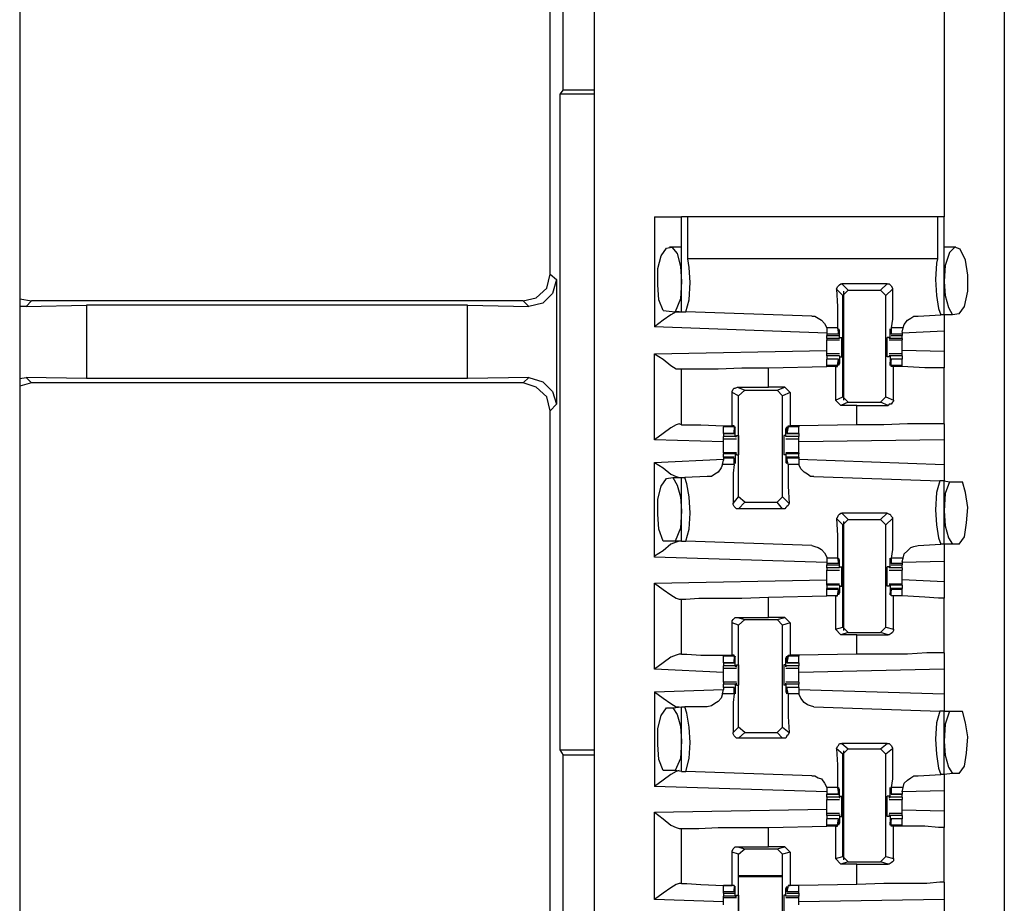
# Model space of a CAD drawing. Extents: x 0 to 19, y 0 to 12.6.
# Drawn here: x 7.3 to 8.2, y 3.8 to 4.6 of the extents above; entities that cross this region are included whole.
import ezdxf

# ---------------------------------------------------------------- set-up
doc = ezdxf.new("R2010")
doc.units = 0
doc.header["$MEASUREMENT"] = 0
doc.layers.get('0').update_dxf_attribs({"linetype": 'CONTINUOUS'})

msp = doc.modelspace()

# ---------------------------------------------------------------- linework, layer by layer
for p, q in [((7.31988, 9.83071), (7.31988, 2.15354)), ((7.84547, 9.83071), (7.84547, 2.15354)), ((8.22047, 9.83071), (8.22047, 2.15354)), ((7.81693, 4.57087), (7.81693, 5.11319)), ((8.16535, 4.84154), (8.16535, 4.45472)), ((7.80512, 4.40256), (7.80512, 4.77953)), ((7.81693, 4.57087), (7.81398, 4.56693)), ((7.81398, 4.56693), (7.81398, 3.96752)), ((7.84547, 4.56693), (7.81398, 4.56693)), ((7.81693, 4.57087), (7.84547, 4.57087)), ((7.90059, 4.45472), (7.90059, 4.35433)), ((7.9252, 4.36811), (7.9252, 4.45472)), ((7.9311, 4.41634), (7.9311, 4.45472)), ((8.15945, 4.45472), (7.9311, 4.45472)), ((8.15945, 4.45472), (8.15945, 4.41634)), ((8.16535, 4.36516), (8.16535, 4.45472)), ((7.9252, 4.42717), (7.91437, 4.42717)), ((8.17618, 4.42717), (8.16535, 4.42717)), ((8.15945, 4.41634), (7.9311, 4.41634)), ((7.80512, 4.40256), (7.81102, 4.39764)), ((7.81102, 4.39764), (7.81102, 4.28346)), ((8.07283, 4.38287), (8.06693, 4.38878)), ((8.11319, 4.3937), (8.07185, 4.3937)), ((8.07185, 4.3937), (8.07776, 4.3878)), ((8.07283, 4.38287), (8.07776, 4.3878)), ((8.07382, 4.2874), (8.07382, 4.38681)), ((8.07776, 4.3878), (8.10728, 4.3878)), ((8.10728, 4.3878), (8.11319, 4.3937)), ((8.10728, 4.3878), (8.1122, 4.38287)), ((8.11811, 4.38878), (8.1122, 4.38287)), ((7.31988, 4.37992), (7.33071, 4.37795)), ((7.33071, 4.37795), (7.32579, 4.37303)), ((7.78051, 4.37795), (7.33071, 4.37795)), ((7.78543, 4.37303), (7.78051, 4.37795)), ((8.07283, 4.29035), (8.07283, 4.38287)), ((8.1122, 4.29035), (8.1122, 4.38287)), ((7.32579, 4.37303), (7.31988, 4.37303)), ((7.32579, 4.37303), (7.38091, 4.37402)), ((7.72933, 4.37402), (7.38091, 4.37402)), ((7.38091, 4.37402), (7.38091, 4.30709)), ((7.72933, 4.37402), (7.78543, 4.37303)), ((7.72933, 4.30709), (7.72933, 4.37402)), ((7.90846, 4.36909), (7.91929, 4.36811)), ((7.91929, 4.36811), (7.9252, 4.36811)), ((7.9252, 4.36811), (7.92913, 4.36811)), ((8.04429, 4.36417), (7.92913, 4.36811)), ((8.14173, 4.36417), (8.1624, 4.36516)), ((8.16535, 4.36516), (8.1624, 4.36516)), ((8.17323, 4.36516), (8.16535, 4.36516)), ((8.17913, 4.36614), (8.17323, 4.36516)), ((8.05807, 4.34843), (7.90059, 4.35433)), ((8.05807, 4.35335), (8.05807, 4.34941)), ((8.06791, 4.35335), (8.05807, 4.35335)), ((8.06791, 4.35335), (8.0689, 4.34744)), ((8.06988, 4.35138), (8.0689, 4.35138)), ((8.0689, 4.34843), (8.0689, 4.35039)), ((8.06988, 4.3435), (8.06988, 4.35138)), ((8.11614, 4.35138), (8.11614, 4.35138)), ((8.11614, 4.3435), (8.11614, 4.35138)), ((8.11713, 4.34843), (8.11614, 4.35039)), ((8.12795, 4.35335), (8.11713, 4.35335)), ((8.11713, 4.35335), (8.11713, 4.34744)), ((8.12697, 4.34941), (8.12795, 4.35335)), ((8.16535, 4.35039), (8.12697, 4.34843)), ((8.16535, 4.35039), (8.16535, 4.33169)), ((8.05807, 4.34941), (8.05807, 4.34744)), ((8.05807, 4.34744), (8.05807, 4.34646)), ((8.0689, 4.34744), (8.05807, 4.34744)), ((8.05807, 4.34646), (8.0689, 4.34646)), ((8.05807, 4.3435), (8.05807, 4.34646)), ((8.05807, 4.3435), (8.05807, 4.34252)), ((8.06988, 4.3435), (8.05807, 4.3435)), ((8.05807, 4.34252), (8.06988, 4.34252)), ((8.0689, 4.34744), (8.0689, 4.34843)), ((8.06988, 4.34449), (8.07185, 4.34449)), ((8.06988, 4.34449), (8.06988, 4.3435)), ((8.06988, 4.3435), (8.06988, 4.3435)), ((8.11516, 4.34449), (8.11319, 4.34449)), ((8.11516, 4.34449), (8.11516, 4.3435)), ((8.11614, 4.3435), (8.11516, 4.3435)), ((8.11516, 4.34252), (8.12697, 4.34252)), ((8.12697, 4.3435), (8.11614, 4.3435)), ((8.11713, 4.34744), (8.11713, 4.34843)), ((8.12697, 4.34744), (8.11713, 4.34744)), ((8.11713, 4.34646), (8.12697, 4.34646)), ((8.12697, 4.34941), (8.12697, 4.34744)), ((8.12697, 4.34744), (8.12697, 4.34646)), ((8.12697, 4.3435), (8.12697, 4.34646)), ((8.12697, 4.3435), (8.12697, 4.34252)), ((7.90059, 4.32972), (8.05807, 4.33268)), ((8.16535, 4.33169), (8.12697, 4.33268)), ((7.90059, 4.25098), (7.90059, 4.32972)), ((8.06988, 4.32972), (8.05807, 4.32972)), ((8.05807, 4.32776), (8.05807, 4.3248)), ((8.06988, 4.32776), (8.05807, 4.32776)), ((8.0689, 4.3248), (8.05807, 4.3248)), ((8.05807, 4.3189), (8.05807, 4.3248)), ((8.0689, 4.3248), (8.05807, 4.3248)), ((8.06791, 4.3189), (8.0689, 4.3248)), ((8.0689, 4.3248), (8.0689, 4.32382)), ((8.0689, 4.32382), (8.0689, 4.32185)), ((8.06988, 4.32776), (8.06988, 4.32087)), ((8.06988, 4.32776), (8.06988, 4.32776)), ((8.06988, 4.32776), (8.06988, 4.32677)), ((8.06988, 4.32677), (8.07185, 4.32677)), ((8.11516, 4.32677), (8.11319, 4.32677)), ((8.12697, 4.32972), (8.11516, 4.32972)), ((8.11516, 4.32776), (8.11516, 4.32677)), ((8.11614, 4.32776), (8.11516, 4.32776)), ((8.12697, 4.32776), (8.11614, 4.32776)), ((8.11614, 4.32776), (8.11614, 4.32087)), ((8.11713, 4.32382), (8.11614, 4.32185)), ((8.12697, 4.3248), (8.11713, 4.3248)), ((8.11713, 4.3248), (8.11713, 4.32382)), ((8.12697, 4.3248), (8.11713, 4.3248)), ((8.11713, 4.3189), (8.11713, 4.3248)), ((8.12697, 4.32776), (8.12697, 4.3248)), ((8.12697, 4.3189), (8.12697, 4.3248)), ((7.92323, 4.31594), (7.9252, 4.31594)), ((7.9252, 4.26476), (7.9252, 4.31594)), ((8.00492, 4.31693), (8.05807, 4.31791)), ((8.00492, 4.29921), (8.00492, 4.31693)), ((8.05807, 4.31791), (8.05807, 4.3189)), ((8.06791, 4.3189), (8.05807, 4.3189)), ((8.06594, 4.31791), (8.05807, 4.31791)), ((8.06594, 4.31791), (8.06791, 4.31791)), ((8.06594, 4.31791), (8.06594, 4.2874)), ((8.06791, 4.31791), (8.06791, 4.3189)), ((8.06988, 4.32087), (8.0689, 4.32087)), ((8.11614, 4.32087), (8.11614, 4.32087)), ((8.12697, 4.3189), (8.11713, 4.3189)), ((8.11713, 4.31791), (8.11713, 4.3189)), ((8.11909, 4.31791), (8.11713, 4.31791)), ((8.11909, 4.2874), (8.11909, 4.31791)), ((8.12697, 4.31791), (8.12697, 4.3189)), ((8.12697, 4.31791), (8.12697, 4.31791)), ((8.16535, 4.26575), (8.16535, 4.31693)), ((7.31988, 4.30709), (7.32579, 4.30807)), ((7.38091, 4.30709), (7.32579, 4.30807)), ((7.32579, 4.30807), (7.33071, 4.30315)), ((7.72933, 4.30709), (7.38091, 4.30709)), ((7.78543, 4.30807), (7.72933, 4.30709)), ((7.78051, 4.30315), (7.78543, 4.30807)), ((7.33071, 4.30315), (7.31988, 4.3002)), ((7.78051, 4.30315), (7.33071, 4.30315)), ((7.97638, 4.29921), (8.00492, 4.29921)), ((7.97638, 4.29921), (7.98327, 4.29626)), ((7.97736, 4.29134), (7.98327, 4.29626)), ((7.98327, 4.29626), (8.0128, 4.29626)), ((8.01969, 4.29921), (8.00492, 4.29921)), ((8.0128, 4.29626), (8.01969, 4.29921)), ((8.0128, 4.29626), (8.01772, 4.29134)), ((8.01969, 4.29921), (8.02461, 4.29429)), ((7.97146, 4.26378), (7.97146, 4.29429)), ((7.97736, 4.29134), (7.97146, 4.29429)), ((7.97736, 4.19882), (7.97736, 4.29134)), ((8.02461, 4.29429), (8.01772, 4.29134)), ((8.01772, 4.19882), (8.01772, 4.29134)), ((8.02461, 4.29429), (8.02461, 4.26378)), ((8.06594, 4.2874), (8.07283, 4.29035)), ((8.07087, 4.28248), (8.06594, 4.2874)), ((8.07776, 4.28543), (8.07283, 4.29035)), ((8.1122, 4.29035), (8.10728, 4.28543)), ((8.1122, 4.29035), (8.11909, 4.2874)), ((7.81102, 4.28346), (7.80512, 4.27756)), ((8.07776, 4.28543), (8.07087, 4.28248)), ((8.08563, 4.28248), (8.07087, 4.28248)), ((8.07776, 4.28543), (8.10728, 4.28543)), ((8.08563, 4.28248), (8.11417, 4.28248)), ((8.08563, 4.26476), (8.08563, 4.28248)), ((8.11417, 4.28248), (8.10728, 4.28543)), ((7.80512, 3.59055), (7.80512, 4.27756)), ((7.9252, 4.26476), (7.92323, 4.26575)), ((7.96358, 4.26378), (7.96358, 4.2628)), ((7.96358, 4.25689), (7.96358, 4.2628)), ((7.97343, 4.2628), (7.96358, 4.2628)), ((7.97343, 4.26378), (7.97146, 4.26378)), ((7.97343, 4.2628), (7.97343, 4.26378)), ((7.97343, 4.2628), (7.97343, 4.25689)), ((7.97343, 4.25787), (7.97343, 4.25984)), ((7.97441, 4.25394), (7.97441, 4.26083)), ((7.97441, 4.26083), (7.97441, 4.26083)), ((8.02165, 4.26083), (8.02067, 4.26083)), ((8.02067, 4.25394), (8.02067, 4.26083)), ((8.02264, 4.2628), (8.02165, 4.25689)), ((8.02165, 4.25787), (8.02165, 4.25984)), ((8.02264, 4.26378), (8.02461, 4.26378)), ((8.02264, 4.2628), (8.02264, 4.26378)), ((8.03248, 4.2628), (8.02264, 4.2628)), ((8.03248, 4.26378), (8.02461, 4.26378)), ((8.08563, 4.26476), (8.03248, 4.26378)), ((8.03248, 4.26378), (8.03248, 4.2628)), ((8.03248, 4.25689), (8.03248, 4.2628)), ((7.96358, 4.24902), (7.90059, 4.25098)), ((7.96358, 4.25689), (7.97343, 4.25689)), ((7.96358, 4.25689), (7.96358, 4.25394)), ((7.97343, 4.25689), (7.96358, 4.25689)), ((7.97441, 4.25394), (7.96358, 4.25394)), ((7.96358, 4.25197), (7.97539, 4.25197)), ((7.97343, 4.25689), (7.97343, 4.25787)), ((7.97441, 4.25394), (7.97539, 4.25394)), ((7.97539, 4.25492), (7.97736, 4.25492)), ((7.97539, 4.25394), (7.97539, 4.25492)), ((8.02067, 4.25492), (8.0187, 4.25492)), ((8.02067, 4.25394), (8.02067, 4.25492)), ((8.03248, 4.25394), (8.02067, 4.25394)), ((8.02067, 4.25394), (8.02067, 4.25394)), ((8.02067, 4.25197), (8.03248, 4.25197)), ((8.02165, 4.25689), (8.02165, 4.25787)), ((8.02165, 4.25689), (8.03248, 4.25689)), ((8.03248, 4.25689), (8.02165, 4.25689)), ((8.03248, 4.25689), (8.03248, 4.25394)), ((8.16535, 4.25098), (8.03248, 4.24902)), ((8.16535, 4.25098), (8.16535, 4.22835)), ((7.90059, 4.23031), (7.96358, 4.23327)), ((7.97539, 4.23917), (7.96358, 4.23917)), ((7.96358, 4.23917), (7.96358, 4.23819)), ((7.96358, 4.23524), (7.96358, 4.23819)), ((7.97441, 4.23819), (7.96358, 4.23819)), ((7.97343, 4.23524), (7.96358, 4.23524)), ((7.96358, 4.23524), (7.96358, 4.23425)), ((7.96358, 4.23425), (7.96358, 4.23228)), ((7.97343, 4.23425), (7.96358, 4.23425)), ((7.97343, 4.22835), (7.97343, 4.23425)), ((7.97343, 4.23425), (7.97343, 4.23327)), ((7.97343, 4.23327), (7.97343, 4.2313)), ((7.97441, 4.23819), (7.97441, 4.23031)), ((7.97441, 4.23819), (7.97539, 4.23819)), ((7.97539, 4.2372), (7.97539, 4.23819)), ((7.97539, 4.2372), (7.97736, 4.2372)), ((8.02067, 4.2372), (8.0187, 4.2372)), ((8.03248, 4.23917), (8.02067, 4.23917)), ((8.02067, 4.2372), (8.02067, 4.23819)), ((8.02067, 4.23819), (8.02067, 4.23819)), ((8.03248, 4.23819), (8.02067, 4.23819)), ((8.02067, 4.23819), (8.02067, 4.23031)), ((8.03248, 4.23524), (8.02165, 4.23524)), ((8.02165, 4.23425), (8.02165, 4.23327)), ((8.03248, 4.23425), (8.02165, 4.23425)), ((8.02264, 4.22835), (8.02165, 4.23425)), ((8.02165, 4.23327), (8.02165, 4.2313)), ((8.03248, 4.23917), (8.03248, 4.23819)), ((8.03248, 4.23524), (8.03248, 4.23819)), ((8.03248, 4.23524), (8.03248, 4.23425)), ((8.03248, 4.23425), (8.03248, 4.23228)), ((8.03248, 4.23327), (8.16535, 4.22835)), ((7.90059, 4.1437), (7.90059, 4.23031)), ((7.9626, 4.22835), (7.96358, 4.23228)), ((7.97343, 4.22835), (7.9626, 4.22835)), ((7.97441, 4.23031), (7.97441, 4.23031)), ((8.02165, 4.23031), (8.02067, 4.23031)), ((8.03248, 4.22835), (8.02264, 4.22835)), ((8.03248, 4.23228), (8.03248, 4.22835)), ((7.91142, 4.21555), (7.91732, 4.21654)), ((7.91732, 4.21654), (7.9252, 4.21654)), ((7.9252, 4.15846), (7.9252, 4.21654)), ((7.9252, 4.21654), (7.92815, 4.21654)), ((7.94882, 4.21752), (7.92815, 4.21654)), ((8.04626, 4.21752), (8.16142, 4.21358)), ((8.16535, 4.21358), (8.16142, 4.21358)), ((8.16535, 4.21358), (8.17028, 4.2126)), ((8.16535, 4.15551), (8.16535, 4.21358)), ((8.17028, 4.2126), (8.18209, 4.2126)), ((7.97244, 4.19291), (7.97736, 4.19882)), ((7.98327, 4.1939), (7.97736, 4.19882)), ((8.01772, 4.19882), (8.0128, 4.1939)), ((8.01772, 4.19882), (8.02362, 4.19291)), ((7.98327, 4.1939), (7.97736, 4.18799)), ((8.01772, 4.18799), (7.97736, 4.18799)), ((7.98327, 4.1939), (8.0128, 4.1939)), ((8.01772, 4.18799), (8.0128, 4.1939)), ((8.07283, 4.17323), (8.06693, 4.17913)), ((8.07185, 4.18406), (8.07776, 4.17815)), ((8.11319, 4.18406), (8.07185, 4.18406)), ((8.10728, 4.17815), (8.11319, 4.18406)), ((8.11811, 4.17913), (8.1122, 4.17323)), ((8.07283, 4.17323), (8.07776, 4.17815)), ((8.07283, 4.07972), (8.07283, 4.17323)), ((8.07382, 4.07677), (8.07382, 4.17618)), ((8.07776, 4.17815), (8.10728, 4.17815)), ((8.10728, 4.17815), (8.1122, 4.17323)), ((8.1122, 4.07972), (8.1122, 4.17323)), ((7.91929, 4.15846), (7.90846, 4.15846)), ((7.9252, 4.15846), (7.91929, 4.15846)), ((7.9252, 4.15846), (7.92913, 4.15846)), ((8.04429, 4.15453), (7.92913, 4.15846)), ((8.14173, 4.15453), (8.1624, 4.15551)), ((8.16535, 4.15551), (8.1624, 4.15551)), ((8.17323, 4.15551), (8.16535, 4.15551)), ((8.17913, 4.15551), (8.17323, 4.15551)), ((8.05807, 4.13878), (7.90059, 4.1437)), ((8.05807, 4.14272), (8.05807, 4.13878)), ((8.06791, 4.14272), (8.05807, 4.14272)), ((8.06791, 4.14272), (8.0689, 4.1378)), ((8.12795, 4.14272), (8.11713, 4.14272)), ((8.11713, 4.14272), (8.11713, 4.1378)), ((8.12697, 4.13976), (8.12795, 4.14272)), ((8.05807, 4.13878), (8.05807, 4.1378)), ((8.05807, 4.1378), (8.05807, 4.13681)), ((8.0689, 4.1378), (8.05807, 4.1378)), ((8.05807, 4.13681), (8.0689, 4.13681)), ((8.05807, 4.13386), (8.05807, 4.13681)), ((8.06988, 4.13386), (8.05807, 4.13386)), ((8.06988, 4.14075), (8.0689, 4.14075)), ((8.0689, 4.1378), (8.0689, 4.14075)), ((8.0689, 4.1378), (8.0689, 4.1378)), ((8.06988, 4.13386), (8.06988, 4.14075)), ((8.06988, 4.13484), (8.07185, 4.13484)), ((8.06988, 4.13484), (8.06988, 4.13386)), ((8.06988, 4.13386), (8.06988, 4.13386)), ((8.11516, 4.13484), (8.11319, 4.13484)), ((8.11516, 4.13484), (8.11516, 4.13386)), ((8.11614, 4.13386), (8.11516, 4.13386)), ((8.11713, 4.1378), (8.11614, 4.14075)), ((8.11614, 4.14075), (8.11614, 4.14075)), ((8.11614, 4.13386), (8.11614, 4.14075)), ((8.12697, 4.13386), (8.11614, 4.13386)), ((8.12697, 4.1378), (8.11713, 4.1378)), ((8.11713, 4.1378), (8.11713, 4.1378)), ((8.11713, 4.13681), (8.12697, 4.13681)), ((8.12697, 4.13976), (8.12697, 4.1378)), ((8.16535, 4.13976), (8.12697, 4.13878)), ((8.12697, 4.1378), (8.12697, 4.13681)), ((8.12697, 4.13386), (8.12697, 4.13681)), ((8.16535, 4.13976), (8.16535, 4.12106)), ((8.05807, 4.13189), (8.06988, 4.13189)), ((8.11516, 4.13189), (8.12697, 4.13189)), ((7.90059, 4.12008), (8.05807, 4.12303)), ((7.90059, 4.04134), (7.90059, 4.12008)), ((8.06988, 4.11909), (8.05807, 4.11909)), ((8.05807, 4.11811), (8.05807, 4.11909)), ((8.05807, 4.11811), (8.05807, 4.11516)), ((8.06988, 4.11811), (8.05807, 4.11811)), ((8.06988, 4.11811), (8.06988, 4.11122)), ((8.06988, 4.11811), (8.06988, 4.11811)), ((8.06988, 4.11811), (8.06988, 4.11713)), ((8.06988, 4.11713), (8.07185, 4.11713)), ((8.11516, 4.11713), (8.11319, 4.11713)), ((8.12697, 4.11909), (8.11516, 4.11909)), ((8.11516, 4.11811), (8.11516, 4.11713)), ((8.11614, 4.11811), (8.11516, 4.11811)), ((8.12697, 4.11811), (8.11614, 4.11811)), ((8.11614, 4.11811), (8.11614, 4.11122)), ((8.16535, 4.12106), (8.12697, 4.12303)), ((8.12697, 4.11811), (8.12697, 4.11909)), ((8.12697, 4.11811), (8.12697, 4.11516)), ((8.00492, 4.10728), (8.05807, 4.10827)), ((8.00492, 4.08858), (8.00492, 4.10728)), ((8.0689, 4.11516), (8.05807, 4.11516)), ((8.05807, 4.11417), (8.05807, 4.11516)), ((8.05807, 4.10827), (8.05807, 4.11417)), ((8.0689, 4.11417), (8.05807, 4.11417)), ((8.06594, 4.10827), (8.05807, 4.10827)), ((8.06791, 4.10827), (8.05807, 4.10827)), ((8.06594, 4.10827), (8.06791, 4.10827)), ((8.06594, 4.10827), (8.06594, 4.07776)), ((8.06791, 4.10827), (8.0689, 4.11417)), ((8.06791, 4.10827), (8.06791, 4.10827)), ((8.0689, 4.11417), (8.0689, 4.11319)), ((8.0689, 4.11319), (8.0689, 4.11122)), ((8.06988, 4.11122), (8.0689, 4.11122)), ((8.11713, 4.11319), (8.11614, 4.11122)), ((8.11614, 4.11122), (8.11614, 4.11122)), ((8.12697, 4.11516), (8.11713, 4.11516)), ((8.11713, 4.11417), (8.11713, 4.11319)), ((8.12697, 4.11417), (8.11713, 4.11417)), ((8.11713, 4.10827), (8.11713, 4.11417)), ((8.12697, 4.10827), (8.11713, 4.10827)), ((8.11713, 4.10827), (8.11713, 4.10827)), ((8.11909, 4.10827), (8.11713, 4.10827)), ((8.11909, 4.07776), (8.11909, 4.10827)), ((8.12697, 4.11417), (8.12697, 4.11516)), ((8.12697, 4.10827), (8.12697, 4.11417)), ((8.12697, 4.10827), (8.12697, 4.10827)), ((7.92323, 4.10531), (7.9252, 4.10531)), ((7.9252, 4.05512), (7.9252, 4.10531)), ((8.16535, 4.0561), (8.16535, 4.1063)), ((7.97146, 4.05413), (7.97146, 4.08366)), ((7.97736, 4.08169), (7.97146, 4.08366)), ((7.97638, 4.08858), (8.00492, 4.08858)), ((7.97638, 4.08858), (7.98327, 4.08661)), ((7.97736, 4.08169), (7.98327, 4.08661)), ((7.97736, 3.98819), (7.97736, 4.08169)), ((7.98327, 4.08661), (8.0128, 4.08661)), ((8.01969, 4.08858), (8.00492, 4.08858)), ((8.0128, 4.08661), (8.01969, 4.08858)), ((8.0128, 4.08661), (8.01772, 4.08169)), ((8.02461, 4.08366), (8.01772, 4.08169)), ((8.01772, 3.98819), (8.01772, 4.08169)), ((8.01969, 4.08858), (8.02461, 4.08366)), ((8.02461, 4.08366), (8.02461, 4.05413)), ((8.06594, 4.07776), (8.07283, 4.07972)), ((8.07776, 4.0748), (8.07283, 4.07972)), ((8.1122, 4.07972), (8.10728, 4.0748)), ((8.1122, 4.07972), (8.11909, 4.07776)), ((8.07087, 4.07283), (8.06594, 4.07776)), ((8.07776, 4.0748), (8.07087, 4.07283)), ((8.08563, 4.07283), (8.07087, 4.07283)), ((8.07776, 4.0748), (8.10728, 4.0748)), ((8.08563, 4.07283), (8.11417, 4.07283)), ((8.08563, 4.05512), (8.08563, 4.07283)), ((8.11417, 4.07283), (8.10728, 4.0748)), ((7.9252, 4.05512), (7.92323, 4.05512)), ((7.96358, 4.05413), (7.96358, 4.05315)), ((7.96358, 4.04724), (7.96358, 4.05315)), ((7.97343, 4.05315), (7.96358, 4.05315)), ((7.97343, 4.05413), (7.97146, 4.05413)), ((7.97343, 4.05315), (7.97343, 4.05413)), ((7.97343, 4.05315), (7.97343, 4.04724)), ((8.02264, 4.05315), (8.02165, 4.04724)), ((8.02264, 4.05413), (8.02461, 4.05413)), ((8.02264, 4.05315), (8.02264, 4.05413)), ((8.03248, 4.05315), (8.02264, 4.05315)), ((8.03248, 4.05413), (8.02461, 4.05413)), ((8.08563, 4.05512), (8.03248, 4.05413)), ((8.03248, 4.05413), (8.03248, 4.05315)), ((8.03248, 4.04724), (8.03248, 4.05315)), ((7.96358, 4.04724), (7.97343, 4.04724)), ((7.96358, 4.04724), (7.96358, 4.04429)), ((7.97343, 4.04724), (7.96358, 4.04724)), ((7.96358, 4.04232), (7.96358, 4.04429)), ((7.97441, 4.04429), (7.96358, 4.04429)), ((7.97343, 4.04823), (7.97343, 4.0502)), ((7.97343, 4.04724), (7.97343, 4.04823)), ((7.97441, 4.04429), (7.97441, 4.05118)), ((7.97441, 4.05118), (7.97441, 4.05118)), ((7.97441, 4.04429), (7.97539, 4.04331)), ((7.97539, 4.04528), (7.97736, 4.04528)), ((7.97539, 4.04331), (7.97539, 4.04528)), ((8.02067, 4.04528), (8.0187, 4.04528)), ((8.02165, 4.05118), (8.02067, 4.05118)), ((8.02067, 4.04429), (8.02067, 4.05118)), ((8.02067, 4.04331), (8.02067, 4.04528)), ((8.03248, 4.04429), (8.02067, 4.04429)), ((8.02067, 4.04429), (8.02067, 4.04331)), ((8.02165, 4.04823), (8.02165, 4.0502)), ((8.02165, 4.04724), (8.02165, 4.04823)), ((8.02165, 4.04724), (8.03248, 4.04724)), ((8.03248, 4.04724), (8.02165, 4.04724)), ((8.03248, 4.04724), (8.03248, 4.04429)), ((8.03248, 4.04232), (8.03248, 4.04429)), ((7.96358, 4.03839), (7.90059, 4.04134)), ((7.96358, 4.04232), (7.97539, 4.04232)), ((8.02067, 4.04232), (8.03248, 4.04232)), ((8.16535, 4.04134), (8.03248, 4.03839)), ((8.16535, 4.04134), (8.16535, 4.0187)), ((7.97539, 4.02953), (7.96358, 4.02953)), ((7.96358, 4.02461), (7.96358, 4.02756)), ((7.97441, 4.02756), (7.96358, 4.02756)), ((7.97441, 4.02756), (7.97539, 4.02854)), ((7.97441, 4.02756), (7.97441, 4.02067)), ((7.97539, 4.02657), (7.97539, 4.02854)), ((7.97539, 4.02657), (7.97736, 4.02657)), ((8.02067, 4.02657), (8.0187, 4.02657)), ((8.03248, 4.02953), (8.02067, 4.02953)), ((8.02067, 4.02657), (8.02067, 4.02854)), ((8.02067, 4.02756), (8.02067, 4.02854)), ((8.03248, 4.02756), (8.02067, 4.02756)), ((8.02067, 4.02756), (8.02067, 4.02067)), ((8.03248, 4.02461), (8.03248, 4.02756)), ((7.90059, 4.02067), (7.96358, 4.02264)), ((7.90059, 4.02067), (7.90059, 3.93406)), ((7.9626, 4.0187), (7.96358, 4.02264)), ((7.97343, 4.0187), (7.9626, 4.0187)), ((7.97343, 4.02461), (7.96358, 4.02461)), ((7.96358, 4.02461), (7.96358, 4.02264)), ((7.97343, 4.02461), (7.96358, 4.02461)), ((7.97343, 4.0187), (7.97343, 4.02461)), ((7.97343, 4.02461), (7.97343, 4.02362)), ((7.97343, 4.02362), (7.97343, 4.02165)), ((7.97441, 4.02067), (7.97441, 4.02067)), ((8.02165, 4.02067), (8.02067, 4.02067)), ((8.03248, 4.02461), (8.02165, 4.02461)), ((8.02165, 4.02461), (8.02165, 4.02362)), ((8.03248, 4.02461), (8.02165, 4.02461)), ((8.02264, 4.0187), (8.02165, 4.02461)), ((8.02165, 4.02362), (8.02165, 4.02165)), ((8.03248, 4.0187), (8.02264, 4.0187)), ((8.03248, 4.02461), (8.03248, 4.02264)), ((8.03248, 4.02264), (8.03248, 4.0187)), ((8.03248, 4.02264), (8.16535, 4.0187)), ((7.91142, 4.00591), (7.91732, 4.00591)), ((7.91732, 4.00591), (7.9252, 4.00689)), ((7.9252, 3.94783), (7.9252, 4.00689)), ((7.9252, 4.00689), (7.92815, 4.00689)), ((7.94882, 4.00689), (7.92815, 4.00689)), ((8.04626, 4.00689), (8.16142, 4.00295)), ((8.16535, 4.00295), (8.16142, 4.00295)), ((8.16535, 4.00295), (8.17028, 4.00295)), ((8.16535, 3.94488), (8.16535, 4.00295)), ((8.17028, 4.00295), (8.18209, 4.00295)), ((7.97244, 3.98327), (7.97736, 3.98819)), ((7.98327, 3.98327), (7.97736, 3.98819)), ((7.98327, 3.98327), (7.97736, 3.97835)), ((7.98327, 3.98327), (8.0128, 3.98327)), ((8.01772, 3.98819), (8.0128, 3.98327)), ((8.01772, 3.97835), (8.0128, 3.98327)), ((8.01772, 3.98819), (8.02362, 3.98327)), ((8.01772, 3.97835), (7.97736, 3.97835)), ((8.07185, 3.97343), (8.07776, 3.9685)), ((8.11319, 3.97343), (8.07185, 3.97343)), ((8.10728, 3.9685), (8.11319, 3.97343)), ((7.81398, 3.96752), (7.81693, 3.9626)), ((7.81398, 3.96752), (7.84547, 3.96752)), ((7.84547, 3.9626), (7.81693, 3.9626)), ((7.81693, 3.42028), (7.81693, 3.9626)), ((8.07283, 3.96358), (8.06693, 3.9685)), ((8.07283, 3.96358), (8.07776, 3.9685)), ((8.07283, 3.87008), (8.07283, 3.96358)), ((8.07382, 3.86713), (8.07382, 3.96654)), ((8.07776, 3.9685), (8.10728, 3.9685)), ((8.10728, 3.9685), (8.1122, 3.96358)), ((8.11811, 3.9685), (8.1122, 3.96358)), ((8.1122, 3.87008), (8.1122, 3.96358)), ((7.91929, 3.94882), (7.90846, 3.94882)), ((7.9252, 3.94783), (7.91929, 3.94882)), ((7.9252, 3.94783), (7.92913, 3.94783)), ((8.04429, 3.9439), (7.92913, 3.94783)), ((8.14173, 3.9439), (8.1624, 3.94488)), ((8.16535, 3.94488), (8.1624, 3.94488)), ((8.17323, 3.94587), (8.16535, 3.94488)), ((8.17913, 3.94587), (8.17323, 3.94587)), ((8.05807, 3.92913), (7.90059, 3.93406)), ((8.05807, 3.93307), (8.05807, 3.92913)), ((8.06791, 3.93307), (8.05807, 3.93307)), ((8.05807, 3.92913), (8.05807, 3.92717)), ((8.05807, 3.92717), (8.0689, 3.92717)), ((8.05807, 3.92421), (8.05807, 3.92717)), ((8.0689, 3.92717), (8.05807, 3.92717)), ((8.06791, 3.93307), (8.0689, 3.92717)), ((8.06988, 3.9311), (8.0689, 3.9311)), ((8.0689, 3.92815), (8.0689, 3.93012)), ((8.0689, 3.92717), (8.0689, 3.92815)), ((8.06988, 3.92421), (8.06988, 3.9311)), ((8.11614, 3.9311), (8.11614, 3.9311)), ((8.11614, 3.92421), (8.11614, 3.9311)), ((8.11713, 3.92815), (8.11614, 3.93012)), ((8.12795, 3.93307), (8.11713, 3.93307)), ((8.11713, 3.93307), (8.11713, 3.92717)), ((8.11713, 3.92717), (8.11713, 3.92815)), ((8.11713, 3.92717), (8.12697, 3.92717)), ((8.12697, 3.92717), (8.11713, 3.92717)), ((8.12697, 3.92913), (8.12795, 3.93307)), ((8.16535, 3.93012), (8.12697, 3.92913)), ((8.12697, 3.92913), (8.12697, 3.92717)), ((8.12697, 3.92421), (8.12697, 3.92717)), ((8.16535, 3.93012), (8.16535, 3.91142)), ((8.05807, 3.92421), (8.05807, 3.92224)), ((8.06988, 3.92421), (8.05807, 3.92421)), ((8.05807, 3.92224), (8.06988, 3.92224)), ((8.06988, 3.9252), (8.07185, 3.9252)), ((8.06988, 3.9252), (8.06988, 3.92323)), ((8.06988, 3.92421), (8.06988, 3.92323)), ((8.11516, 3.9252), (8.11319, 3.9252)), ((8.11516, 3.9252), (8.11516, 3.92323)), ((8.11614, 3.92421), (8.11516, 3.92323)), ((8.11516, 3.92224), (8.12697, 3.92224)), ((8.12697, 3.92421), (8.11614, 3.92421)), ((8.12697, 3.92421), (8.12697, 3.92224)), ((7.90059, 3.91043), (8.05807, 3.91339)), ((7.90059, 3.83071), (7.90059, 3.91043)), ((8.06988, 3.90945), (8.05807, 3.90945)), ((8.05807, 3.90748), (8.05807, 3.90945)), ((8.12697, 3.90945), (8.11516, 3.90945)), ((8.16535, 3.91142), (8.12697, 3.9124)), ((8.12697, 3.90748), (8.12697, 3.90945)), ((8.05807, 3.90748), (8.05807, 3.90453)), ((8.06988, 3.90748), (8.05807, 3.90748)), ((8.0689, 3.90453), (8.05807, 3.90453)), ((8.05807, 3.89862), (8.05807, 3.90453)), ((8.0689, 3.90453), (8.05807, 3.90453)), ((8.06791, 3.89862), (8.0689, 3.90453)), ((8.0689, 3.90453), (8.0689, 3.90354)), ((8.0689, 3.90354), (8.0689, 3.90157)), ((8.06988, 3.90059), (8.0689, 3.90059)), ((8.06988, 3.90748), (8.06988, 3.90846)), ((8.06988, 3.90846), (8.06988, 3.9065)), ((8.06988, 3.90748), (8.06988, 3.90059)), ((8.06988, 3.9065), (8.07185, 3.9065)), ((8.11516, 3.9065), (8.11319, 3.9065)), ((8.11516, 3.90846), (8.11516, 3.9065)), ((8.11614, 3.90748), (8.11516, 3.90846)), ((8.12697, 3.90748), (8.11614, 3.90748)), ((8.11614, 3.90748), (8.11614, 3.90059)), ((8.11713, 3.90354), (8.11614, 3.90157)), ((8.11614, 3.90059), (8.11614, 3.90059)), ((8.12697, 3.90453), (8.11713, 3.90453)), ((8.11713, 3.90453), (8.11713, 3.90354)), ((8.12697, 3.90453), (8.11713, 3.90453)), ((8.11713, 3.89862), (8.11713, 3.90453)), ((8.12697, 3.90748), (8.12697, 3.90453)), ((8.12697, 3.89862), (8.12697, 3.90453)), ((7.92323, 3.89567), (7.9252, 3.89567)), ((7.9252, 3.84547), (7.9252, 3.89567)), ((8.00492, 3.89665), (8.05807, 3.89764)), ((8.00492, 3.87894), (8.00492, 3.89665)), ((8.05807, 3.89764), (8.05807, 3.89862)), ((8.06791, 3.89862), (8.05807, 3.89862)), ((8.06594, 3.89764), (8.05807, 3.89764)), ((8.06594, 3.89764), (8.06791, 3.89764)), ((8.06594, 3.89764), (8.06594, 3.86811)), ((8.06791, 3.89764), (8.06791, 3.89862)), ((8.12697, 3.89862), (8.11713, 3.89862)), ((8.11713, 3.89764), (8.11713, 3.89862)), ((8.11909, 3.89764), (8.11713, 3.89764)), ((8.11909, 3.86811), (8.11909, 3.89764)), ((8.12697, 3.89764), (8.12697, 3.89862)), ((8.12697, 3.89764), (8.12697, 3.89764)), ((8.16535, 3.84646), (8.16535, 3.89665)), ((7.97146, 3.8435), (7.97146, 3.87402)), ((7.97736, 3.87205), (7.97146, 3.87402)), ((7.97638, 3.87894), (8.00492, 3.87894)), ((7.97638, 3.87894), (7.98327, 3.87697)), ((7.97736, 3.87205), (7.98327, 3.87697)), ((7.98327, 3.87697), (8.0128, 3.87697)), ((8.01969, 3.87894), (8.00492, 3.87894)), ((8.0128, 3.87697), (8.01969, 3.87894)), ((8.0128, 3.87697), (8.01772, 3.87205)), ((8.02461, 3.87402), (8.01772, 3.87205)), ((8.01969, 3.87894), (8.02461, 3.87402)), ((8.02461, 3.87402), (8.02461, 3.8435)), ((7.97736, 3.77854), (7.97736, 3.87205)), ((8.01772, 3.77854), (8.01772, 3.87205)), ((8.06594, 3.86811), (8.07283, 3.87008)), ((8.07087, 3.86319), (8.06594, 3.86811)), ((8.07776, 3.86516), (8.07087, 3.86319)), ((8.07776, 3.86516), (8.07283, 3.87008)), ((8.07776, 3.86516), (8.10728, 3.86516)), ((8.1122, 3.87008), (8.10728, 3.86516)), ((8.11417, 3.86319), (8.10728, 3.86516)), ((8.1122, 3.87008), (8.11909, 3.86811)), ((8.08563, 3.86319), (8.07087, 3.86319)), ((8.08563, 3.86319), (8.11417, 3.86319)), ((8.08563, 3.84449), (8.08563, 3.86319)), ((8.01772, 3.85236), (7.97736, 3.85236)), ((8.01772, 3.85138), (7.97736, 3.85138)), ((7.9252, 3.84547), (7.92323, 3.84547)), ((7.96358, 3.8376), (7.96358, 3.8435)), ((7.97343, 3.8435), (7.96358, 3.8435)), ((7.96358, 3.83661), (7.96358, 3.8376)), ((7.97343, 3.8376), (7.96358, 3.8376)), ((7.96358, 3.83661), (7.97343, 3.83661)), ((7.96358, 3.83661), (7.96358, 3.83366)), ((7.97343, 3.8435), (7.97146, 3.8435)), ((7.97343, 3.8435), (7.97343, 3.8376)), ((7.97343, 3.8435), (7.97343, 3.8435)), ((7.97343, 3.83858), (7.97343, 3.84055)), ((7.97343, 3.8376), (7.97343, 3.83858)), ((7.97441, 3.83366), (7.97441, 3.84055)), ((7.97441, 3.84055), (7.97441, 3.84055)), ((8.02165, 3.84055), (8.02067, 3.84055)), ((8.02067, 3.83366), (8.02067, 3.84055)), ((8.02264, 3.8435), (8.02165, 3.8376)), ((8.02165, 3.83858), (8.02165, 3.84055)), ((8.02165, 3.8376), (8.02165, 3.83858)), ((8.03248, 3.8376), (8.02165, 3.8376)), ((8.02165, 3.83661), (8.03248, 3.83661)), ((8.02264, 3.8435), (8.02461, 3.8435)), ((8.02264, 3.8435), (8.02264, 3.8435)), ((8.03248, 3.8435), (8.02264, 3.8435)), ((8.03248, 3.8435), (8.02461, 3.8435)), ((8.08563, 3.84449), (8.03248, 3.8435)), ((8.03248, 3.8376), (8.03248, 3.8435)), ((8.03248, 3.83661), (8.03248, 3.8376)), ((8.03248, 3.83661), (8.03248, 3.83366)), ((7.96358, 3.82874), (7.90059, 3.83071)), ((7.96358, 3.83268), (7.96358, 3.83366)), ((7.97441, 3.83366), (7.96358, 3.83366)), ((7.96358, 3.83268), (7.97539, 3.83268)), ((7.97441, 3.83366), (7.97539, 3.83366)), ((7.97539, 3.83465), (7.97736, 3.83465)), ((7.97539, 3.83366), (7.97539, 3.83465)), ((8.02067, 3.83465), (8.0187, 3.83465)), ((8.02067, 3.83366), (8.02067, 3.83465)), ((8.03248, 3.83366), (8.02067, 3.83366)), ((8.02067, 3.83366), (8.02067, 3.83366)), ((8.02067, 3.83268), (8.03248, 3.83268)), ((8.03248, 3.83268), (8.03248, 3.83366)), ((8.16535, 3.83071), (8.03248, 3.82874)), ((8.16535, 3.83071), (8.16535, 3.80807))]:
    msp.add_line(p, q)
for points in [[(7.90059, 4.45472), (7.91831, 4.45472), (7.9252, 4.45472)], [(7.9311, 4.45472), (7.92717, 4.45472), (7.9252, 4.45472)], [(8.16535, 4.45472), (8.16339, 4.45472), (8.15945, 4.45472)], [(7.90846, 4.36909), (7.90453, 4.37894), (7.90354, 4.39272), (7.90354, 4.40748), (7.9065, 4.41929), (7.91142, 4.42618), (7.91634, 4.42717), (7.92126, 4.42126), (7.92421, 4.40945), (7.9252, 4.39567)], [(8.17913, 4.36614), (8.18406, 4.37303), (8.18701, 4.38681), (8.18701, 4.40157), (8.18504, 4.41535), (8.18012, 4.4252), (8.1752, 4.42717), (8.17028, 4.42224), (8.16634, 4.41043), (8.16535, 4.39567)], [(7.92913, 4.36811), (7.93209, 4.37894), (7.93307, 4.39469), (7.93209, 4.40846), (7.9311, 4.41634)], [(8.15945, 4.41634), (8.15846, 4.4124), (8.15748, 4.39764), (8.15846, 4.38287), (8.16043, 4.37106), (8.1624, 4.36516)], [(7.78051, 4.37795), (7.79232, 4.38091), (7.80217, 4.38976), (7.80512, 4.40256)], [(7.81102, 4.39764), (7.80709, 4.38484), (7.79823, 4.37598), (7.78543, 4.37303)], [(7.9252, 4.39567), (7.92421, 4.37992), (7.91929, 4.36811)], [(8.16535, 4.39567), (8.16634, 4.38287), (8.16929, 4.37205), (8.17323, 4.36516)], [(8.06693, 4.38878), (8.06791, 4.39075), (8.0689, 4.39173), (8.06988, 4.39272), (8.07087, 4.3937), (8.07185, 4.3937)], [(8.06693, 4.38878), (8.06791, 4.37303), (8.06791, 4.36122), (8.06791, 4.35335)], [(8.11319, 4.3937), (8.11516, 4.3937), (8.11614, 4.39272), (8.11713, 4.39173), (8.11811, 4.38976), (8.11811, 4.38878)], [(8.11811, 4.38878), (8.11811, 4.37303), (8.11811, 4.36122), (8.11713, 4.35335)], [(7.92323, 4.36811), (7.92028, 4.36811), (7.91535, 4.36516), (7.90846, 4.36024), (7.90059, 4.35433)], [(8.04429, 4.36417), (8.04724, 4.36417), (8.0502, 4.3622), (8.05315, 4.36024), (8.0561, 4.35728), (8.05807, 4.35335)], [(8.12795, 4.35335), (8.12894, 4.3563), (8.13189, 4.36024), (8.13484, 4.3622), (8.1378, 4.36417), (8.14173, 4.36417)], [(8.16535, 4.36516), (8.16535, 4.36122), (8.16535, 4.35039)], [(8.06988, 4.35138), (8.0689, 4.35236), (8.0689, 4.35039)], [(8.11614, 4.35138), (8.11614, 4.35236), (8.11614, 4.35039)], [(8.05807, 4.33563), (8.05807, 4.33957), (8.05807, 4.34252)], [(8.07185, 4.32677), (8.07185, 4.33169), (8.07185, 4.34055), (8.07185, 4.34449)], [(8.11319, 4.32677), (8.11319, 4.33169), (8.11319, 4.34055), (8.11319, 4.34449)], [(8.12697, 4.33563), (8.12697, 4.33957), (8.12697, 4.34252)], [(8.05807, 4.32972), (8.05807, 4.33268), (8.05807, 4.33563)], [(8.12697, 4.32972), (8.12697, 4.33268), (8.12697, 4.33563)], [(7.90059, 4.32972), (7.90846, 4.3248), (7.91535, 4.3189), (7.92028, 4.31594), (7.92323, 4.31594)], [(8.05807, 4.32776), (8.05807, 4.32874), (8.05807, 4.32972)], [(8.12697, 4.32776), (8.12697, 4.32874), (8.12697, 4.32972)], [(8.16535, 4.33169), (8.16535, 4.32087), (8.16535, 4.31693)], [(7.9252, 4.31594), (7.92913, 4.31594), (7.94094, 4.31594), (7.95866, 4.31594), (7.98031, 4.31693), (8.00492, 4.31693)], [(8.06988, 4.32087), (8.0689, 4.3189), (8.0689, 4.32185)], [(8.11614, 4.32087), (8.11614, 4.3189), (8.11614, 4.32185)], [(8.12697, 4.31791), (8.12303, 4.31791), (8.11909, 4.31791)], [(8.16535, 4.31693), (8.16043, 4.31693), (8.14764, 4.31693), (8.12697, 4.31791)], [(7.78543, 4.30807), (7.79823, 4.30413), (7.80709, 4.29528), (7.81102, 4.28346)], [(7.80512, 4.27756), (7.80217, 4.29035), (7.79232, 4.29921), (7.78051, 4.30315)], [(7.97146, 4.29429), (7.97146, 4.29528), (7.97244, 4.29724), (7.97343, 4.29823), (7.97441, 4.29823), (7.97638, 4.29921)], [(8.11909, 4.2874), (8.11909, 4.28642), (8.11811, 4.28543), (8.11713, 4.28346), (8.11516, 4.28346), (8.11417, 4.28248)], [(7.92323, 4.26575), (7.92028, 4.26476), (7.91535, 4.26181), (7.90846, 4.25689), (7.90059, 4.25098)], [(7.9252, 4.26476), (7.93012, 4.26476), (7.94291, 4.26476), (7.96358, 4.26378)], [(7.96358, 4.26378), (7.96752, 4.26378), (7.97146, 4.26378)], [(7.97441, 4.26083), (7.97441, 4.2628), (7.97343, 4.25984)], [(8.02067, 4.26083), (8.02165, 4.2628), (8.02165, 4.25984)], [(8.16535, 4.26575), (8.16142, 4.26575), (8.14961, 4.26575), (8.13189, 4.26575), (8.11024, 4.26476), (8.08563, 4.26476)], [(8.16535, 4.26575), (8.16535, 4.26181), (8.16535, 4.25098)], [(7.96358, 4.25197), (7.96358, 4.25295), (7.96358, 4.25394)], [(7.96358, 4.24606), (7.96358, 4.24902), (7.96358, 4.25197)], [(7.97736, 4.25492), (7.97736, 4.25), (7.97736, 4.24114), (7.97736, 4.2372)], [(8.0187, 4.25492), (8.0187, 4.25), (8.0187, 4.24114), (8.0187, 4.2372)], [(8.03248, 4.25197), (8.03248, 4.25295), (8.03248, 4.25394)], [(8.03248, 4.24606), (8.03248, 4.24902), (8.03248, 4.25197)], [(7.96358, 4.23917), (7.96358, 4.24213), (7.96358, 4.24606)], [(8.03248, 4.23917), (8.03248, 4.24213), (8.03248, 4.24606)], [(7.90059, 4.23031), (7.90846, 4.22539), (7.91535, 4.21949), (7.92028, 4.21752), (7.92323, 4.21654)], [(7.9626, 4.22835), (7.96161, 4.22539), (7.95866, 4.22146), (7.95571, 4.21949), (7.95276, 4.21752), (7.94882, 4.21752)], [(7.97343, 4.22835), (7.97244, 4.22047), (7.97244, 4.20866), (7.97244, 4.19291)], [(7.97441, 4.23031), (7.97441, 4.22933), (7.97343, 4.2313)], [(8.02067, 4.23031), (8.02165, 4.22933), (8.02165, 4.2313)], [(8.02264, 4.22835), (8.02264, 4.22047), (8.02264, 4.20866), (8.02362, 4.19291)], [(8.04626, 4.21752), (8.04331, 4.21752), (8.04035, 4.21949), (8.0374, 4.22146), (8.03445, 4.22441), (8.03248, 4.22835)], [(8.16535, 4.22835), (8.16535, 4.21752), (8.16535, 4.21358)], [(7.90846, 4.15846), (7.90453, 4.16929), (7.90354, 4.18307), (7.90354, 4.19685), (7.9065, 4.20866), (7.91142, 4.21555)], [(7.91732, 4.21654), (7.92126, 4.20965), (7.92421, 4.19882), (7.9252, 4.18602)], [(7.92913, 4.15846), (7.93209, 4.16929), (7.93307, 4.18406), (7.93209, 4.19882), (7.93012, 4.21063), (7.92815, 4.21654)], [(8.16142, 4.21358), (8.15846, 4.20276), (8.15748, 4.18701), (8.15846, 4.17323), (8.16043, 4.16142), (8.1624, 4.15551)], [(8.17028, 4.2126), (8.16634, 4.20177), (8.16535, 4.18602)], [(8.17913, 4.15551), (8.18406, 4.1624), (8.18602, 4.1752), (8.18701, 4.18898), (8.18504, 4.20276), (8.18209, 4.2126)], [(7.97736, 4.18799), (7.97539, 4.18799), (7.97441, 4.18898), (7.97343, 4.18996), (7.97244, 4.19193), (7.97244, 4.19291)], [(8.02362, 4.19291), (8.02264, 4.19094), (8.02165, 4.18996), (8.02067, 4.18898), (8.01969, 4.18799), (8.01772, 4.18799)], [(7.9252, 4.18602), (7.92421, 4.17028), (7.91929, 4.15846)], [(8.06693, 4.17913), (8.06791, 4.18012), (8.0689, 4.18209), (8.06988, 4.18307), (8.07087, 4.18406), (8.07185, 4.18406)], [(8.06693, 4.17913), (8.06791, 4.16339), (8.06791, 4.15059), (8.06791, 4.14272)], [(8.11319, 4.18406), (8.11516, 4.18307), (8.11614, 4.18307), (8.11713, 4.1811), (8.11811, 4.18012), (8.11811, 4.17913)], [(8.11811, 4.17913), (8.11811, 4.16339), (8.11811, 4.15059), (8.11713, 4.14272)], [(8.16535, 4.18602), (8.16634, 4.17224), (8.16929, 4.16142), (8.17323, 4.15551)], [(7.92323, 4.15846), (7.92028, 4.15748), (7.91535, 4.15551), (7.90846, 4.14961), (7.90059, 4.14469), (7.90059, 4.1437)], [(8.04429, 4.15453), (8.04724, 4.15354), (8.0502, 4.15256), (8.05315, 4.15059), (8.0561, 4.14764), (8.05807, 4.1437), (8.05807, 4.14272)], [(8.12795, 4.14272), (8.12894, 4.14665), (8.13189, 4.14961), (8.13484, 4.15256), (8.1378, 4.15354), (8.14173, 4.15453)], [(8.16535, 4.15551), (8.16535, 4.15059), (8.16535, 4.13976)], [(8.06988, 4.14075), (8.0689, 4.14272), (8.0689, 4.14075)], [(8.11614, 4.14075), (8.11614, 4.14272), (8.11614, 4.14075)], [(8.05807, 4.13386), (8.05807, 4.13287), (8.05807, 4.13189)], [(8.07185, 4.11713), (8.07185, 4.12106), (8.07185, 4.12992), (8.07185, 4.13484)], [(8.11319, 4.11713), (8.11319, 4.12106), (8.11319, 4.12992), (8.11319, 4.13484)], [(8.12697, 4.13386), (8.12697, 4.13287), (8.12697, 4.13189)], [(8.05807, 4.12598), (8.05807, 4.12894), (8.05807, 4.13189)], [(8.05807, 4.11909), (8.05807, 4.12205), (8.05807, 4.12598)], [(8.12697, 4.12598), (8.12697, 4.12894), (8.12697, 4.13189)], [(8.12697, 4.11909), (8.12697, 4.12205), (8.12697, 4.12598)], [(7.90059, 4.12008), (7.90846, 4.11417), (7.91535, 4.10925), (7.92028, 4.1063), (7.92323, 4.10531)], [(8.16535, 4.12106), (8.16535, 4.11122), (8.16535, 4.1063)], [(7.9252, 4.10531), (7.92913, 4.10531), (7.94094, 4.1063), (7.95866, 4.1063), (7.98031, 4.1063), (8.00492, 4.10728)], [(8.06988, 4.11122), (8.0689, 4.10925), (8.0689, 4.11122)], [(8.11614, 4.11122), (8.11614, 4.10925), (8.11614, 4.11122)], [(8.12697, 4.10827), (8.12303, 4.10827), (8.11909, 4.10827)], [(8.16535, 4.1063), (8.16043, 4.1063), (8.14764, 4.10728), (8.12697, 4.10827)], [(7.97146, 4.08366), (7.97146, 4.08563), (7.97244, 4.08661), (7.97343, 4.0876), (7.97441, 4.08858), (7.97638, 4.08858)], [(8.11909, 4.07776), (8.11909, 4.07677), (8.11811, 4.0748), (8.11713, 4.07382), (8.11516, 4.07283), (8.11417, 4.07283)], [(7.92323, 4.05512), (7.92028, 4.05413), (7.91535, 4.05217), (7.90846, 4.04724), (7.90059, 4.04134)], [(7.9252, 4.05512), (7.93012, 4.05512), (7.94291, 4.05413), (7.96358, 4.05413)], [(7.96358, 4.05413), (7.96752, 4.05413), (7.97146, 4.05413)], [(7.97441, 4.05118), (7.97441, 4.05315), (7.97343, 4.0502)], [(8.02067, 4.05118), (8.02165, 4.05315), (8.02165, 4.0502)], [(8.16535, 4.0561), (8.16142, 4.0561), (8.14961, 4.0561), (8.13189, 4.05512), (8.11024, 4.05512), (8.08563, 4.05512)], [(8.16535, 4.0561), (8.16535, 4.05217), (8.16535, 4.04134)], [(7.97736, 4.04528), (7.97736, 4.04035), (7.97736, 4.0315), (7.97736, 4.02657)], [(8.0187, 4.04528), (8.0187, 4.04035), (8.0187, 4.0315), (8.0187, 4.02657)], [(7.96358, 4.03543), (7.96358, 4.03937), (7.96358, 4.04232)], [(7.96358, 4.02953), (7.96358, 4.03248), (7.96358, 4.03543)], [(8.03248, 4.03543), (8.03248, 4.03937), (8.03248, 4.04232)], [(8.03248, 4.02953), (8.03248, 4.03248), (8.03248, 4.03543)], [(7.96358, 4.02953), (7.96358, 4.02854), (7.96358, 4.02756)], [(8.03248, 4.02953), (8.03248, 4.02854), (8.03248, 4.02756)], [(7.90059, 4.02067), (7.90846, 4.01476), (7.91535, 4.00984), (7.92028, 4.00689), (7.92323, 4.00689)], [(7.9626, 4.0187), (7.96161, 4.01476), (7.95866, 4.01181), (7.95571, 4.00984), (7.95276, 4.00787), (7.94882, 4.00689)], [(7.97343, 4.0187), (7.97244, 4.01083), (7.97244, 3.99803), (7.97244, 3.98327)], [(7.97441, 4.02067), (7.97441, 4.0187), (7.97343, 4.02165)], [(8.02067, 4.02067), (8.02165, 4.0187), (8.02165, 4.02165)], [(8.02264, 4.0187), (8.02264, 4.01083), (8.02264, 3.99803), (8.02362, 3.98327)], [(8.04626, 4.00689), (8.04331, 4.00787), (8.04035, 4.00886), (8.0374, 4.01083), (8.03445, 4.01476), (8.03248, 4.0187)], [(8.16535, 4.0187), (8.16535, 4.00787), (8.16535, 4.00295)], [(7.90846, 3.94882), (7.90453, 3.95866), (7.90354, 3.97244), (7.90354, 3.9872), (7.9065, 3.99902), (7.91142, 4.00591)], [(7.91732, 4.00591), (7.92126, 4), (7.92421, 3.98917), (7.9252, 3.97539)], [(7.92913, 3.94783), (7.93209, 3.95965), (7.93307, 3.97441), (7.93209, 3.98819), (7.93012, 4.00098), (7.92815, 4.00689)], [(8.16142, 4.00295), (8.15846, 3.99213), (8.15748, 3.97736), (8.15846, 3.96358), (8.16043, 3.95079), (8.1624, 3.94488)], [(8.17028, 4.00295), (8.16634, 3.99114), (8.16535, 3.97539)], [(8.17913, 3.94587), (8.18406, 3.95276), (8.18602, 3.96457), (8.18701, 3.97933), (8.18504, 3.99213), (8.18209, 4.00295)], [(7.97736, 3.97835), (7.97539, 3.97835), (7.97441, 3.97933), (7.97343, 3.98031), (7.97244, 3.98228), (7.97244, 3.98327)], [(8.02362, 3.98327), (8.02264, 3.9813), (8.02165, 3.98031), (8.02067, 3.97835), (8.01969, 3.97835), (8.01772, 3.97835)], [(7.9252, 3.97539), (7.92421, 3.95965), (7.91929, 3.94882)], [(8.06693, 3.9685), (8.06791, 3.97047), (8.0689, 3.97146), (8.06988, 3.97343), (8.07087, 3.97343), (8.07185, 3.97343)], [(8.11319, 3.97343), (8.11516, 3.97343), (8.11614, 3.97244), (8.11713, 3.97146), (8.11811, 3.96949), (8.11811, 3.9685)], [(8.16535, 3.97539), (8.16634, 3.9626), (8.16929, 3.95177), (8.17323, 3.94587)], [(8.06693, 3.9685), (8.06791, 3.95374), (8.06791, 3.94094), (8.06791, 3.93307)], [(8.11811, 3.9685), (8.11811, 3.95374), (8.11811, 3.94094), (8.11713, 3.93307)], [(7.92323, 3.94882), (7.92028, 3.94783), (7.91535, 3.94488), (7.90846, 3.93996), (7.90059, 3.93406)], [(8.16535, 3.94488), (8.16535, 3.94094), (8.16535, 3.93012)], [(8.04429, 3.9439), (8.04724, 3.9439), (8.0502, 3.94193), (8.05315, 3.94094), (8.0561, 3.93701), (8.05807, 3.93307)], [(8.12795, 3.93307), (8.12894, 3.93701), (8.13189, 3.93996), (8.13484, 3.94193), (8.1378, 3.9439), (8.14173, 3.9439)], [(8.06988, 3.9311), (8.0689, 3.93307), (8.0689, 3.93012)], [(8.11614, 3.9311), (8.11614, 3.93307), (8.11614, 3.93012)], [(8.05807, 3.91634), (8.05807, 3.91929), (8.05807, 3.92224)], [(8.07185, 3.9065), (8.07185, 3.91142), (8.07185, 3.92028), (8.07185, 3.9252)], [(8.11319, 3.9065), (8.11319, 3.91142), (8.11319, 3.92028), (8.11319, 3.9252)], [(8.12697, 3.91634), (8.12697, 3.91929), (8.12697, 3.92224)], [(7.90059, 3.91043), (7.90846, 3.90453), (7.91535, 3.89862), (7.92028, 3.89665), (7.92323, 3.89567)], [(8.05807, 3.90945), (8.05807, 3.9124), (8.05807, 3.91634)], [(8.12697, 3.90945), (8.12697, 3.9124), (8.12697, 3.91634)], [(8.16535, 3.91142), (8.16535, 3.90059), (8.16535, 3.89665)], [(8.06988, 3.90059), (8.0689, 3.89862), (8.0689, 3.90157)], [(8.11614, 3.90059), (8.11614, 3.89862), (8.11614, 3.90157)], [(7.9252, 3.89567), (7.92913, 3.89567), (7.94094, 3.89567), (7.95866, 3.89665), (7.98031, 3.89665), (8.00492, 3.89665)], [(8.12697, 3.89764), (8.12303, 3.89764), (8.11909, 3.89764)], [(8.16535, 3.89665), (8.16043, 3.89665), (8.14764, 3.89764), (8.12697, 3.89764)], [(7.97146, 3.87402), (7.97146, 3.875), (7.97244, 3.87697), (7.97343, 3.87795), (7.97441, 3.87894), (7.97638, 3.87894)], [(8.11909, 3.86811), (8.11909, 3.86614), (8.11811, 3.86516), (8.11713, 3.86417), (8.11516, 3.86319), (8.11417, 3.86319)], [(8.16535, 3.84646), (8.16142, 3.84646), (8.14961, 3.84547), (8.13189, 3.84547), (8.11024, 3.84547), (8.08563, 3.84449)], [(8.16535, 3.84646), (8.16535, 3.84154), (8.16535, 3.83071)], [(7.92323, 3.84547), (7.92028, 3.84449), (7.91535, 3.84154), (7.90846, 3.83661), (7.90059, 3.83071)], [(7.9252, 3.84547), (7.93012, 3.84547), (7.94291, 3.84449), (7.96358, 3.8435)], [(7.96358, 3.8435), (7.96752, 3.8435), (7.97146, 3.8435)], [(7.97441, 3.84055), (7.97441, 3.84252), (7.97343, 3.84055)], [(8.02067, 3.84055), (8.02165, 3.84252), (8.02165, 3.84055)], [(7.96358, 3.82579), (7.96358, 3.82972), (7.96358, 3.83268)], [(7.97736, 3.83465), (7.97736, 3.83071), (7.97736, 3.82087), (7.97736, 3.81693)], [(8.0187, 3.83465), (8.0187, 3.83071), (8.0187, 3.82087), (8.0187, 3.81693)], [(8.03248, 3.82579), (8.03248, 3.82972), (8.03248, 3.83268)]]:
    msp.add_lwpolyline(points)

doc.saveas('drawing.dxf')
